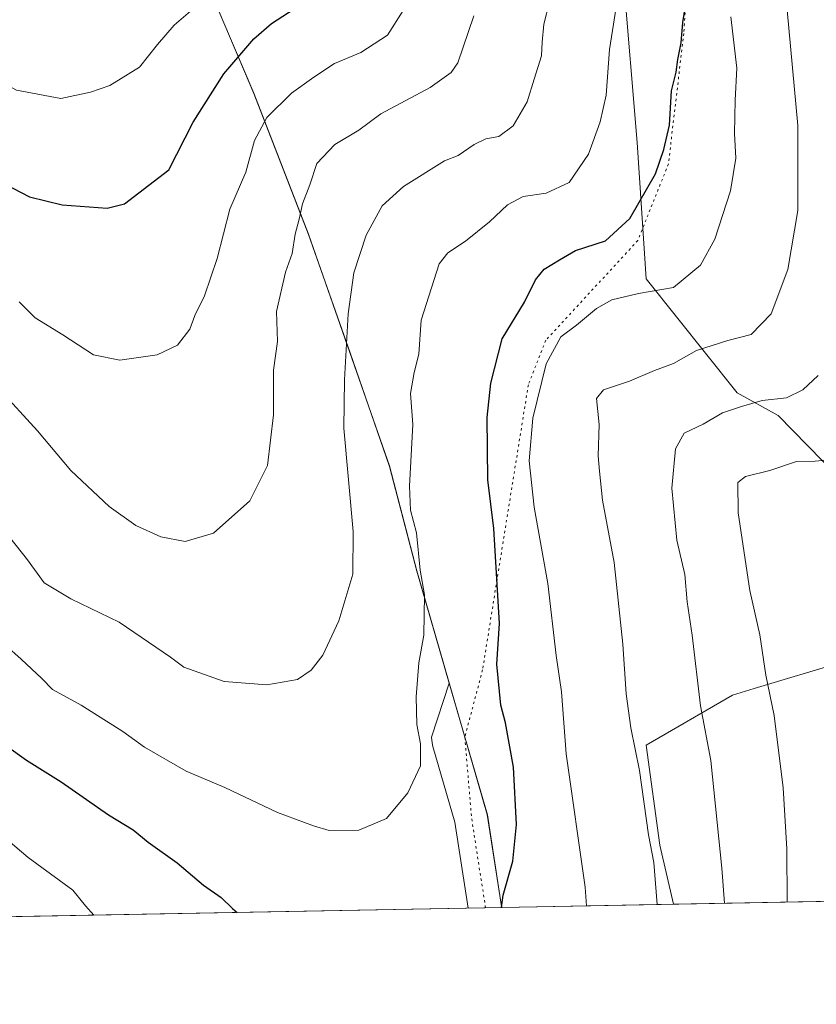
# Model space of a CAD drawing. Units: metres. Extents: x 627701 to 631151, y 4741183 to 4743560.
# Drawn here: x 628728 to 628895, y 4741183 to 4741390 of the extents above; entities that cross this region are included whole.
import ezdxf

# ---------------------------------------------------------------- set-up
doc = ezdxf.new("R2010")
doc.units = ezdxf.units.M
doc.header["$MEASUREMENT"] = 0
doc.linetypes.add('DGN Style 5', pattern=[1.1536117293433497, 0.4944050268614355, -0.6592067024819142])
for name, color, linetype, lineweight in [('Arbolado forestal CxS', 92, 'Continuous', 0), ('Comarca CxS', 21, 'Continuous', 0), ('Comunidad Autónoma CxS', 142, 'Continuous', 0), ('Curva de nivel maestra', 30, 'Continuous', 30), ('Curva de nivel normal', 30, 'Continuous', 0), ('Matorral CxS', 135, 'Continuous', 0), ('Municipio', 91, 'Continuous', 13), ('Municipio CxS', 4, 'Continuous', 0), ('Provincia CxS', 1, 'Continuous', 0), ('Vía pecuaria CxS', 92, 'Continuous', 13), ('Vía pecuaria eje', 92, 'DGN Style 5', 0)]:
    doc.layers.add(name, color=color, linetype=linetype, lineweight=lineweight)

# ---------------------------------------------------------------- blocks, each defined once
blk = doc.blocks.new('*U16')
at = {"layer": 'Municipio CxS', "color": 4, "linetype": 'Continuous', "lineweight": 0, "flags": 128}
blk.add_lwpolyline([(629560.4338741853, 4741216.777791312), (628829.1708563048, 4741203.035820695), (628829.0909999999, 4741203.237000001), (628826.0920000012, 4741222.541), (628818.0490000006, 4741250.283000001), (628811.2510000009, 4741273.864999999), (628805.5040000007, 4741295.949999999), (628797.1740000001, 4741319.874), (628788.4380000001, 4741344.805000001), (628776.918, 4741374.493000002), (628763.4460000009, 4741406.163000001)], dxfattribs=at)

msp = doc.modelspace()

# ---------------------------------------------------------------- linework, layer by layer
at = {"layer": 'Arbolado forestal CxS', "color": 92, "linetype": 'Continuous', "lineweight": 0, "extrusion": (0.3538609093067512, 0.006649709017302148, 0.9352744186785953), "elevation": 254726.3001671139, "flags": 128}
msp.add_lwpolyline([(4728551.324858208, -671288.3961031281), (4728551.324858208, -671119.6604312446)], dxfattribs=at)
at = {"layer": 'Arbolado forestal CxS', "color": 92, "linetype": 'Continuous', "lineweight": 0, "extrusion": (0.2981688027769778, 0.00560345038128993, 0.9544967084251093), "elevation": 214756.6681081213, "flags": 128}
msp.add_lwpolyline([(4728550.602103123, -684962.4042863684), (4728550.602103123, -684924.5723330438)], dxfattribs=at)
at = {"layer": 'Arbolado forestal CxS', "color": 92, "linetype": 'Continuous', "lineweight": 0}
for points in [[(628912.2017000001, 4741281.300899999, 698.7054999999964), (628887.3290999997, 4741306.6973, 709.7124000000041), (628878.7093000002, 4741311.488299999, 711.8166999999958), (628859.5547000002, 4741335.445699999, 722.3616999999941), (628857.6404999997, 4741364.193499999, 727.4358000000066), (628854.7682999996, 4741398.690500001, 730.2609999999986), (628853.8119000001, 4741472.477299999, 733.2642000000051), (628868.1785000004, 4741492.600099999, 727.7927999999956), (628871.0521000001, 4741516.5569, 734.7945999999939), (628862.4336999999, 4741546.2631, 748.9744000000064), (628822.2087000003, 4741597.0515, 770.5173999999971), (628811.6737000003, 4741600.8847, 773.0378000000055), (628799.5818999996, 4741611.1217, 772.7678000000016), (628816.0532999998, 4741624.672499999, 771.9959999999992), (628839.4644999999, 4741639.838099999, 771.9327000000048), (628860.5358999996, 4741648.4627, 771.2785000000005), (628882.5639000004, 4741639.8375, 771.8429000000033), (628934.2821000004, 4741642.7115, 763.2511999999988)], [(628799.5818999996, 4741611.1217, 772.7678000000016), (628811.6737000003, 4741600.8847, 773.0378000000055), (628822.2087000003, 4741597.0515, 770.5173999999971), (628862.4336999999, 4741546.2631, 748.9744000000064), (628871.0521000001, 4741516.5569, 734.7945999999939), (628868.1785000004, 4741492.600099999, 727.7927999999956), (628853.8119000001, 4741472.477299999, 733.2642000000051), (628854.7682999996, 4741398.690500001, 730.2609999999986), (628857.6404999997, 4741364.193499999, 727.4358000000066), (628859.5547000002, 4741335.445699999, 722.3616999999941), (628878.7093000002, 4741311.488299999, 711.8166999999958), (628887.3290999997, 4741306.6973, 709.7124000000041), (628912.2017000001, 4741281.300899999, 698.7054999999964), (628939.0182999996, 4741260.218699999, 684.8986000000004), (628975.4121000003, 4741256.3851, 670.3543999999965), (628977.3280999997, 4741244.8861, 668.5506000000023), (628955.3519000001, 4741244.862299999, 677.5816999999952), (628922.0960999997, 4741252.833699999, 691.7700999999943), (628901.0761000002, 4741254.792300001, 699.8179999999993), (628882.3163000002, 4741249.145500001, 706.2243000000017), (628877.7219000002, 4741247.762700001, 707.9578000000038), (628859.5245000003, 4741237.221899999, 714.4915000000037), (628862.3970999997, 4741216.139900001, 714.8133999999991), (628865.2845999999, 4741203.714600001, 714.0510000000068)], [(628799.5818999996, 4741611.1217, 772.7678000000016), (628811.6737000003, 4741600.8847, 773.0378000000055), (628822.2087000003, 4741597.0515, 770.5173999999971), (628862.4336999999, 4741546.2631, 748.9744000000064), (628871.0521000001, 4741516.5569, 734.7945999999939), (628868.1785000004, 4741492.600099999, 727.7927999999956), (628853.8119000001, 4741472.477299999, 733.2642000000051), (628854.7682999996, 4741398.690500001, 730.2609999999986), (628857.6404999997, 4741364.193499999, 727.4358000000066), (628859.5547000002, 4741335.445699999, 722.3616999999941), (628878.7093000002, 4741311.488299999, 711.8166999999958), (628887.3290999997, 4741306.6973, 709.7124000000041), (628912.2017000001, 4741281.300899999, 698.7054999999964), (628939.0182999996, 4741260.218699999, 684.8986000000004), (628975.4121000003, 4741256.3851, 670.3543999999965), (628977.3280999997, 4741244.8861, 668.5506000000023), (628955.3519000001, 4741244.862299999, 677.5816999999952), (628922.0960999997, 4741252.833699999, 691.7700999999943), (628901.0761000002, 4741254.792300001, 699.8179999999993), (628882.3163000002, 4741249.145500001, 706.2243000000017), (628877.7219000002, 4741247.762700001, 707.9578000000038), (628859.5245000003, 4741237.221899999, 714.4915000000037), (628862.3970999997, 4741216.139900001, 714.8133999999991), (628865.2845999999, 4741203.714600001, 714.0510000000068)], [(628901.0761000002, 4741254.792300001, 699.8179999999993), (628882.3163000002, 4741249.145500001, 706.2243000000017), (628877.7219000002, 4741247.762700001, 707.9578000000038), (628859.5245000003, 4741237.221899999, 714.4915000000037), (628862.3970999997, 4741216.139900001, 714.8133999999991), (628865.2845999999, 4741203.714500001, 714.0510000000068), (628829.1804999998, 4741203.036, 725.3332999999984), (628829.0557000004, 4741203.350500001, 725.3637000000017), (628826.0560999997, 4741222.660499999, 726.9692000000068), (628818.0166999997, 4741250.4005, 728.4628999999986), (628811.2171, 4741273.9805, 730.8252999999969), (628805.4676999999, 4741296.060699999, 732.0096999999951), (628797.1381000001, 4741319.990700001, 735.2599000000046), (628788.3986999998, 4741344.920700001, 739.6073000000034), (628776.8793000003, 4741374.610900001, 748.0700999999973), (628763.4101, 4741406.280900001, 759.8625999999931)], [(628829.1804999998, 4741203.0361, 725.3332999999984), (628829.0557000004, 4741203.350500001, 725.3637000000017), (628826.0560999997, 4741222.660499999, 726.9692000000068), (628818.0166999997, 4741250.4005, 728.4628999999986), (628811.2171, 4741273.9805, 730.8252999999969), (628805.4676999999, 4741296.060699999, 732.0096999999951), (628797.1381000001, 4741319.990700001, 735.2599000000046), (628788.3986999998, 4741344.920700001, 739.6073000000034), (628776.8793000003, 4741374.610900001, 748.0700999999973), (628763.4101, 4741406.280900001, 759.8625999999931)], [(628854.7682999996, 4741398.690500001, 730.2609999999986), (628857.6404999997, 4741364.193499999, 727.4358000000066), (628859.5547000002, 4741335.445699999, 722.3616999999941), (628878.7093000002, 4741311.488299999, 711.8166999999958), (628887.3290999997, 4741306.6973, 709.7124000000041), (628912.2017000001, 4741281.300899999, 698.7054999999964)], [(629023.0708999997, 4741206.6796, 654.3315000000002), (628865.2845999999, 4741203.714500001, 714.0510000000068), (628862.3970999997, 4741216.139900001, 714.8133999999991), (628859.5245000003, 4741237.221899999, 714.4915000000037), (628877.7219000002, 4741247.762700001, 707.9578000000038), (628882.3163000002, 4741249.145500001, 706.2243000000017), (628901.0761000002, 4741254.792300001, 699.8179999999993)]]:
    msp.add_polyline3d(points, dxfattribs=at)
at = {"layer": 'Comarca CxS', "color": 21, "linetype": 'Continuous', "lineweight": 0, "flags": 128}
msp.add_lwpolyline([(628829.1708563048, 4741203.035820695), (627743.8300009704, 4741182.639982563), (627700.9300009707, 4743496.01998254), (627980.7190366198, 4743501.279567183), (630262.5691314476, 4743544.174685258), (630627.3956000002, 4743551.0329), (630643.7692000008, 4743551.340700001), (630733.4173000006, 4743553.026000001), (630775.0756000008, 4743553.8091), (630881.7887000003, 4743555.8151), (631106.5400009962, 4743560.03998254), (631136.7763000004, 4741971.7542), (631150.580000996, 4741246.659982563), (630177.0719839652, 4741228.365718748), (629560.4338741853, 4741216.777791312)], close=True, dxfattribs=at)
at = {"layer": 'Comunidad Autónoma CxS', "color": 142, "linetype": 'Continuous', "lineweight": 0, "flags": 128}
msp.add_lwpolyline([(628829.1708563048, 4741203.035820695), (627743.8300009704, 4741182.639982563), (627700.9300009707, 4743496.01998254), (627980.7190366198, 4743501.279567183), (630262.5691314476, 4743544.174685258), (630627.3956000002, 4743551.0329), (630643.7692000008, 4743551.340700001), (630733.4173000006, 4743553.026000001), (630775.0756000008, 4743553.8091), (630881.7887000003, 4743555.8151), (631106.5400009962, 4743560.03998254), (631136.7763000004, 4741971.7542), (631150.580000996, 4741246.659982563), (630177.0719839652, 4741228.365718748), (629560.4338741853, 4741216.777791312)], close=True, dxfattribs=at)
at = {"layer": 'Curva de nivel maestra', "color": 30, "linetype": 'Continuous', "lineweight": 30, "flags": 128}
for points, elevation in [([(628829.0443000002, 4741203.033700001), (628829.4400000004, 4741205.630100001), (628831.4600000001, 4741212.8301), (628832.2100000001, 4741220.520099999), (628831.5700000003, 4741232.630100001), (628829.9199999999, 4741241.9101), (628828.9199999999, 4741245.6801), (628828.0700000003, 4741254.3301), (628828.6699999999, 4741262.870100001), (628827.4600000001, 4741282.870100001), (628826.2000000002, 4741293.1501), (628826.0199999996, 4741306.2401), (628826.8499999996, 4741313.5001), (628829.2400000002, 4741322.8201), (628833.9500000002, 4741330.5801), (628836.2400000002, 4741335.270099999), (628838.0800000001, 4741337.4901), (628841.3099999997, 4741339.5001), (628844.6399999997, 4741341.440099999), (628850.9699999997, 4741343.4801), (628856.1299999999, 4741348.1801), (628861.4900000002, 4741357.630100001), (628863.2400000002, 4741362.7301), (628864.4800000006, 4741367.860099999), (628864.8899999997, 4741375.100099999), (628865.9000000004, 4741379.020099999), (628866.2400000002, 4741381.720100001), (628866.9500000002, 4741385.200099999), (628867.2699999996, 4741389.470100001), (628868.25, 4741395.700099999)], 725), ([(628666.5599999997, 4741393.130100001), (628671.29, 4741389.8201), (628673.7800000003, 4741387.670100001), (628677.6100000005, 4741386.170100001), (628686.6600000003, 4741380.940099999), (628695.3399999999, 4741374.630100001), (628702.9500000002, 4741368.7601), (628720.6500000004, 4741357.380100001), (628729.6399999997, 4741352.7501), (628736.5300000003, 4741351.0701), (628745.9600000001, 4741350.350099999), (628749.6500000004, 4741351.290100001), (628752.6500000004, 4741353.600099999), (628758.9800000006, 4741358.420100001), (628764.1200000001, 4741368.460100001), (628770.5499999998, 4741378.690099999), (628776.8600000005, 4741386.020099999), (628780.5899999999, 4741389.300100001), (628785.3799999999, 4741392.340100001)], 750), ([(628721.0199999996, 4741239.7401), (628728.9900000002, 4741234.040100001), (628736.2800000003, 4741229.4801), (628746.2699999996, 4741222.5701), (628751.5, 4741219.370100001), (628754.6200000001, 4741216.800100001), (628760.7300000006, 4741212.4301), (628766.2800000003, 4741207.720100001), (628770.04, 4741205.1601), (628772.4199999999, 4741202.8301), (628773.4099000003, 4741201.9882)], 725), ([(628829.0443000002, 4741203.033399999), (628829.0443000002, 4741203.033700001)], 725)]:
    msp.add_lwpolyline(points, dxfattribs=dict(at, elevation=elevation))
at = {"layer": 'Curva de nivel normal', "color": 30, "linetype": 'Continuous', "lineweight": 0, "flags": 128}
for points, elevation in [([(628688.1399999997, 4741397.540100001), (628704.9000000004, 4741389.140100001), (628715.0300000003, 4741381.970100001), (628721.3200000003, 4741378.210100001), (628726.8799999999, 4741375.210100001), (628736.2000000002, 4741373.450099999), (628742.5, 4741374.800100001), (628746.5599999997, 4741376.2401), (628752.7999999998, 4741380.040100001), (628756.5700000003, 4741384.860099999), (628760.1299999999, 4741388.9001), (628765.5, 4741393.590100001)], 755), ([(628717.9199999999, 4741264.200099999), (628727.8600000005, 4741255.380100001), (628732.2400000002, 4741251.2601), (628734.4699999997, 4741248.940099999), (628740.54, 4741245.6601), (628749.2699999996, 4741240.120100001), (628753.8200000003, 4741236.780099999), (628762.6200000001, 4741231.790100001), (628770.79, 4741228.300100001), (628781.9000000004, 4741223.0801), (628789.4299999997, 4741220.270099999), (628792.75, 4741219.2401), (628799.0199999996, 4741219.3101), (628804.8200000003, 4741221.780099999), (628809.3600000005, 4741227.1601), (628812.0199999996, 4741232.9101), (628812.04, 4741237.5001), (628811.2199999997, 4741241.5801), (628811.1200000001, 4741247.450099999), (628811.6399999997, 4741254.5701), (628812.7400000002, 4741260.420100001), (628812.8799999999, 4741268.880100001), (628811.9299999997, 4741274.100099999), (628811.1699999999, 4741282.0001), (628809.8799999999, 4741286.7501), (628809.7000000002, 4741291.8101), (628810.4199999999, 4741304.8201), (628809.9199999999, 4741311.3101), (628810.6399999997, 4741315.780099999), (628811.6500000004, 4741319.640100001), (628812.1500000004, 4741326.770099999), (628815.9400000004, 4741338.640100001), (628817.75, 4741340.9801), (628821.5199999996, 4741343.4301), (628826.5199999996, 4741347.4901), (628830.3700000001, 4741351.090100001), (628833.6399999997, 4741352.8201), (628838.4500000002, 4741353.550100001), (628843.3300000001, 4741355.800100001), (628847.3899999997, 4741361.770099999), (628849.8899999997, 4741368.550100001), (628851.0899999999, 4741374.140100001), (628851.8499999996, 4741383.800100001), (628853.6399999997, 4741395.440099999)], 730), ([(628721.4299999997, 4741286.040100001), (628729.2100000001, 4741276.2601), (628732.7400000002, 4741271.450099999), (628738.3200000003, 4741268.030099999), (628748.5199999996, 4741263.170100001), (628759.3600000005, 4741255.7501), (628762.1399999997, 4741253.6801), (628770.6500000004, 4741250.630100001), (628779.6500000004, 4741249.970100001), (628786.1200000001, 4741251.090100001), (628789, 4741253.0101), (628791.4500000002, 4741256.1801), (628794.8099999997, 4741263.4301), (628797.7300000006, 4741273.280099999), (628797.7999999998, 4741282.2601), (628795.8499999996, 4741304.020099999), (628796.0199999996, 4741314.1801), (628796.7300000006, 4741328.0801), (628797.9600000001, 4741336.7501), (628800.5700000003, 4741344.6801), (628803.9100000003, 4741350.860099999), (628808.4199999999, 4741354.960100001), (628817.0599999997, 4741360.3301), (628819.9100000003, 4741361.450099999), (628823.3099999997, 4741363.770099999), (628825.7699999996, 4741364.970100001), (628828.4800000006, 4741365.440099999), (628831.5300000003, 4741367.6801), (628834.4800000006, 4741372.800100001), (628835.9199999999, 4741377.550100001), (628837.5199999996, 4741382.460100001), (628837.6200000001, 4741385.360099999), (628838, 4741389.110099999), (628839.1500000004, 4741393.800100001)], 735), ([(628722.9900000002, 4741312.4801), (628731.3200000003, 4741303.460100001), (628738.3399999999, 4741295.0801), (628746.4000000004, 4741287.530099999), (628752.0099999999, 4741283.5101), (628757.3200000003, 4741281.1501), (628762.4400000004, 4741280.170100001), (628768.3600000005, 4741281.880100001), (628776.0800000001, 4741288.720100001), (628779.79, 4741296.1501), (628781.0099999999, 4741306.8201), (628781.0499999998, 4741316.270099999), (628781.8799999999, 4741322.300100001), (628781.6399999997, 4741328.600099999), (628783.5599999997, 4741336.850099999), (628784.9400000004, 4741340.800100001), (628785.5999999996, 4741344.880100001), (628786.4199999999, 4741348.0701), (628787.1399999997, 4741351.290100001), (628788.6600000003, 4741355.2601), (628790.1799999997, 4741359.7501), (628793.9800000006, 4741363.780099999), (628798.9800000006, 4741366.8201), (628803.6500000004, 4741370.210100001), (628814.0499999998, 4741375.8101), (628818.4800000006, 4741378.920100001), (628819.8899999997, 4741380.970100001), (628823.2400000002, 4741390.870100001)], 740.0000000000001), ([(628727.4500000002, 4741330.600099999), (628730.7999999998, 4741327.280099999), (628736.6200000001, 4741323.700099999), (628743.1399999997, 4741319.4801), (628748.6600000003, 4741318.380100001), (628756.5199999996, 4741319.450099999), (628760.8200000003, 4741321.520099999), (628763.4400000004, 4741324.890100001), (628764.4600000001, 4741327.780099999), (628766.5, 4741331.880100001), (628769.1399999997, 4741339.780099999), (628771.8200000003, 4741350.170100001), (628775.1699999999, 4741357.9301), (628777.0599999997, 4741364.590100001), (628779.6600000003, 4741369.470100001), (628784.7999999998, 4741374.590100001), (628789.5499999998, 4741377.950099999), (628793.9199999999, 4741380.880100001), (628799.4199999999, 4741383.170100001), (628805.0300000003, 4741386.800100001), (628808.3600000005, 4741392.0101)], 745), ([(628847.0104, 4741203.370999999), (628846.7000000002, 4741207.300100001), (628842.7199999997, 4741235.380100001), (628841.7000000002, 4741248.460100001), (628840.5999999996, 4741256.120100001), (628838.8399999999, 4741271.280099999), (628835.9699999997, 4741287.370100001), (628834.9199999999, 4741297.120100001), (628835.7000000002, 4741306.1501), (628838.4600000001, 4741317.600099999), (628841.5899999999, 4741323.2601), (628844.8899999997, 4741325.710100001), (628849.1200000001, 4741329.2401), (628852.3099999997, 4741331.050100001), (628857.9699999997, 4741332.4001), (628865.3099999997, 4741333.670100001), (628870.9699999997, 4741338.380100001), (628874.0199999996, 4741343.8301), (628877.3200000003, 4741353.9901), (628878.4199999999, 4741360.870100001), (628878.1299999999, 4741366.130100001), (628878.2999999998, 4741373.130100001), (628878.6799999997, 4741379.850099999), (628877.3899999997, 4741390.6801)], 720), ([(628861.8424000005, 4741203.649700001), (628861.1600000003, 4741212.540100001), (628860.0700000003, 4741218.3101), (628858.1200000001, 4741231.9001), (628856.29, 4741240.9001), (628855.3600000005, 4741248.020099999), (628854.6200000001, 4741258.520099999), (628852.8300000001, 4741275.7401), (628850.3799999999, 4741288.850099999), (628849.7199999997, 4741294.950099999), (628849.4500000002, 4741298.1801), (628849.6399999997, 4741304.8201), (628849.0899999999, 4741310.280099999), (628850.5899999999, 4741312.100099999), (628856.0499999998, 4741313.9101), (628861.3200000003, 4741316.1501), (628865.3099999997, 4741317.610099999), (628870.1699999999, 4741320.380100001), (628876.7599999999, 4741322.5001), (628881.7000000002, 4741323.7601), (628885.8600000005, 4741328.140100001), (628889.3799999999, 4741337.470100001), (628891.4800000006, 4741349.880100001), (628891.4800000006, 4741367.780099999), (628889.2800000003, 4741392.0601)], 715), ([(628876.0418999996, 4741203.9166), (628875.4600000001, 4741211.300100001), (628873.1699999999, 4741234.020099999), (628871.0099999999, 4741245.530099999), (628869.2599999999, 4741260.390100001), (628868.1799999997, 4741267.4101), (628867.7300000006, 4741273.1801), (628865.9900000002, 4741280.420100001), (628864.9699999997, 4741291.4001), (628865.7000000002, 4741299.6601), (628867.5700000003, 4741302.9801), (628871.54, 4741304.860099999), (628875.6399999997, 4741307.2401), (628879.6399999997, 4741308.5801), (628883.9699999997, 4741309.880100001), (628889.1399999997, 4741310.380100001), (628892.5599999997, 4741312.110099999), (628895.8099999997, 4741315.1501)], 710.0000000000001), ([(628889.2599, 4741204.164999999), (628889.1699999999, 4741215.360099999), (628888.3899999997, 4741228.2401), (628886.4900000002, 4741243.520099999), (628884.7300000006, 4741251.960100001), (628883.5, 4741260.4801), (628881.4199999999, 4741269.800100001), (628878.9600000001, 4741286.1501), (628878.8399999999, 4741292.600099999), (628880.4900000002, 4741293.870100001), (628885.6399999997, 4741295.0801), (628891.2400000002, 4741296.9801), (628895.1399999997, 4741297.0601), (628899.6799999997, 4741297.460100001)], 705), ([(628706.6299999999, 4741232.800100001), (628729.3700000001, 4741213.540100001), (628738.7800000003, 4741206.6601), (628741.4199999999, 4741203.380100001), (628743.2037000004, 4741201.420299999)], 720)]:
    msp.add_lwpolyline(points, dxfattribs=dict(at, elevation=elevation))
at = {"layer": 'Matorral CxS', "color": 135, "linetype": 'Continuous', "lineweight": 0, "extrusion": (-0.07847789878481032, -0.00147477337880824, 0.9969147628788543), "elevation": -55618.29732645417, "flags": 128}
msp.add_lwpolyline([(-4728551.080449279, 715642.4928110203), (-4728551.080449279, 715337.3397399134)], dxfattribs=at)
at = {"layer": 'Matorral CxS', "color": 135, "linetype": 'Continuous', "lineweight": 0}
for points in [[(628763.4101, 4741406.280900001, 759.8625999999931), (628776.8793000003, 4741374.610900001, 748.0700999999973), (628788.3986999998, 4741344.920700001, 739.6073000000034), (628797.1381000001, 4741319.990700001, 735.2599000000046), (628805.4676999999, 4741296.060699999, 732.0096999999951), (628811.2171, 4741273.9805, 730.8252999999969), (628818.0166999997, 4741250.4005, 728.4628999999986), (628826.0560999997, 4741222.660499999, 726.9692000000068), (628829.0557000004, 4741203.350500001, 725.3637000000017), (628829.1804999998, 4741203.036, 725.3332999999984), (628525.0225999998, 4741197.3202, 701.3812999999938), (628519.4798999998, 4741222.275900001, 706.0712000000058), (628524.2695000004, 4741245.2739, 710.8417999999947), (628521.3967000004, 4741266.355900001, 717.3429000000033), (628520.4391000001, 4741283.604900001, 722.7054000000062), (628514.6935000002, 4741298.936899999, 728.3249999999972), (628503.2006999999, 4741311.395099999, 733.2510000000038), (628468.7219000002, 4741325.7697, 732.5627999999998), (628437.1841000002, 4741331.1691, 726.8974000000018), (628437.1848999998, 4741364.707699999, 731.0935000000028), (628444.8472999996, 4741380.9979, 734.0494999999937), (628464.0027000001, 4741403.037500001, 737.1426000000066)], [(628829.1804999998, 4741203.0361, 725.3332999999984), (628829.0557000004, 4741203.350500001, 725.3637000000017), (628826.0560999997, 4741222.660499999, 726.9692000000068), (628818.0166999997, 4741250.4005, 728.4628999999986), (628811.2171, 4741273.9805, 730.8252999999969), (628805.4676999999, 4741296.060699999, 732.0096999999951), (628797.1381000001, 4741319.990700001, 735.2599000000046), (628788.3986999998, 4741344.920700001, 739.6073000000034), (628776.8793000003, 4741374.610900001, 748.0700999999973), (628763.4101, 4741406.280900001, 759.8625999999931)]]:
    msp.add_polyline3d(points, dxfattribs=at)
at = {"layer": 'Municipio', "color": 91, "linetype": 'Continuous', "lineweight": 13, "flags": 128}
msp.add_lwpolyline([(628763.4460000015, 4741406.163000001), (628776.9180000006, 4741374.493000003), (628788.4380000007, 4741344.805000001), (628797.1740000006, 4741319.874), (628805.5040000011, 4741295.95), (628811.2510000014, 4741273.865), (628818.049000001, 4741250.283000002), (628826.0920000018, 4741222.541000001), (628829.0910000005, 4741203.237000001), (628829.1708563054, 4741203.035820695)], dxfattribs=at)
msp.add_lwpolyline([(628763.4460000015, 4741406.163000001), (628776.9180000006, 4741374.493000003), (628788.4380000007, 4741344.805000001), (628797.1740000006, 4741319.874), (628805.5040000011, 4741295.95), (628811.2510000014, 4741273.865), (628818.049000001, 4741250.283000002), (628826.0920000018, 4741222.541000001), (628829.0910000005, 4741203.237000001), (628829.1708563054, 4741203.035820695)], dxfattribs=at)
at = {"layer": 'Municipio CxS', "color": 4, "linetype": 'Continuous', "lineweight": 0, "flags": 128}
msp.add_lwpolyline([(628763.4460000009, 4741406.163000001), (628776.918, 4741374.493000002), (628788.4380000001, 4741344.805000001), (628797.1740000001, 4741319.874), (628805.5040000007, 4741295.949999999), (628811.2510000009, 4741273.864999999), (628818.0490000006, 4741250.283000001), (628826.0920000012, 4741222.541), (628829.0909999999, 4741203.237000001), (628829.1708563048, 4741203.035820695), (627743.8300009704, 4741182.639982563)], dxfattribs=at)
at = {"layer": 'Provincia CxS', "color": 1, "linetype": 'Continuous', "lineweight": 0, "flags": 128}
msp.add_lwpolyline([(628829.1708563048, 4741203.035820695), (627743.8300009704, 4741182.639982563), (627700.9300009707, 4743496.01998254), (627980.7190366198, 4743501.279567183), (630262.5691314476, 4743544.174685258), (630627.3956000002, 4743551.0329), (630643.7692000008, 4743551.340700001), (630733.4173000006, 4743553.026000001), (630775.0756000008, 4743553.8091), (630881.7887000003, 4743555.8151), (631106.5400009962, 4743560.03998254), (631136.7763000004, 4741971.7542), (631150.580000996, 4741246.659982563), (630177.0719839652, 4741228.365718748), (629560.4338741853, 4741216.777791312)], close=True, dxfattribs=at)
at = {"layer": 'Vía pecuaria CxS', "color": 92, "linetype": 'Continuous', "lineweight": 13, "extrusion": (0.2480944732014808, 0.004661147772011855, 0.9687246286062552), "elevation": 178811.436817125, "flags": 128}
msp.add_lwpolyline([(4728554.25146475, -695150.373121043), (4728554.251464749, -695143.0312462684)], dxfattribs=at)
at = {"layer": 'Vía pecuaria CxS', "color": 92, "linetype": 'Continuous', "lineweight": 13}
msp.add_polyline3d([(628822.0597999999, 4741202.9023, 727.4634999999981), (628819.2439000001, 4741221.0229, 729.2566999999982), (628814.6195, 4741236.973300001, 730.6150000000052), (628814.449, 4741237.706900001, 730.5963000000047), (628814.3426999999, 4741238.922499999, 730.4400000000023), (628818.0489999996, 4741250.283, 728.7945000000037), (628826.0920000002, 4741222.540999999, 727.3384999999981), (628829.091, 4741203.237000001, 725.648000000001), (628829.1708000004, 4741203.035900001, 725.6416999999929)], close=True, dxfattribs=at)
msp.add_polyline3d([(628822.0597999999, 4741202.9023, 727.4634999999981), (628819.2439000001, 4741221.0229, 729.2566999999982), (628814.6195, 4741236.973300001, 730.6150000000052), (628814.449, 4741237.706900001, 730.5963000000047), (628814.3426999999, 4741238.922499999, 730.4400000000023), (628818.0489999996, 4741250.283, 728.7945000000037), (628826.0920000002, 4741222.540999999, 727.3384999999981), (628829.091, 4741203.237000001, 725.648000000001), (628829.1708000004, 4741203.035900001, 725.6416999999929)], dxfattribs=at)
at = {"layer": 'Vía pecuaria eje', "color": 92, "linetype": 'DGN Style 5', "lineweight": 0, "extrusion": (0.5544517002428069, 0.002878101591439661, 0.832210927967838), "elevation": 362903.6650401851, "flags": 128}
msp.add_lwpolyline([(4737910.943717792, -543382.1420265222), (4737893.955098439, -543383.7370943788), (4737874.969936401, -543387.1645784972)], dxfattribs=at)
at = {"layer": 'Vía pecuaria eje', "color": 92, "linetype": 'DGN Style 5', "lineweight": 0}
msp.add_polyline3d([(629235.7637999998, 4741567.7698, 755.2958999999975), (629213.5384999998, 4741558.941500001, 756.6978999999993), (629173.9502999998, 4741553.120100001, 755.515400000004), (629146.9704, 4741553.670399999, 752.9343999999984), (629053.2688999996, 4741571.4516, 755.1946999999927), (628995.1085999999, 4741563.3705, 739.9079000000056), (628914.3306999998, 4741529.4277, 735.6728000000003), (628883.6339999996, 4741505.1812, 728.3254000000015), (628872.3249000004, 4741466.387599999, 729.2284000000074), (628867.4758000001, 4741387.184, 732.8062000000064), (628864.2440999999, 4741359.7042, 734.0035999999964), (628857.7816000005, 4741343.540300001, 730.693499999994), (628838.3941000003, 4741322.5277, 723.7207000000053), (628834.7258000001, 4741313.1468, 724.3077999999952), (628825.0754000006, 4741253.0803, 727.535799999998), (628821.3426999999, 4741238.922499999, 729.1842999999935)], dxfattribs=at)

# ---------------------------------------------------------------- block references
at = {"layer": 'Municipio CxS', "color": 4, "linetype": 'Continuous', "lineweight": 0}
msp.add_blockref('*U16', (0, 0), dxfattribs=at)

doc.saveas('drawing.dxf')
